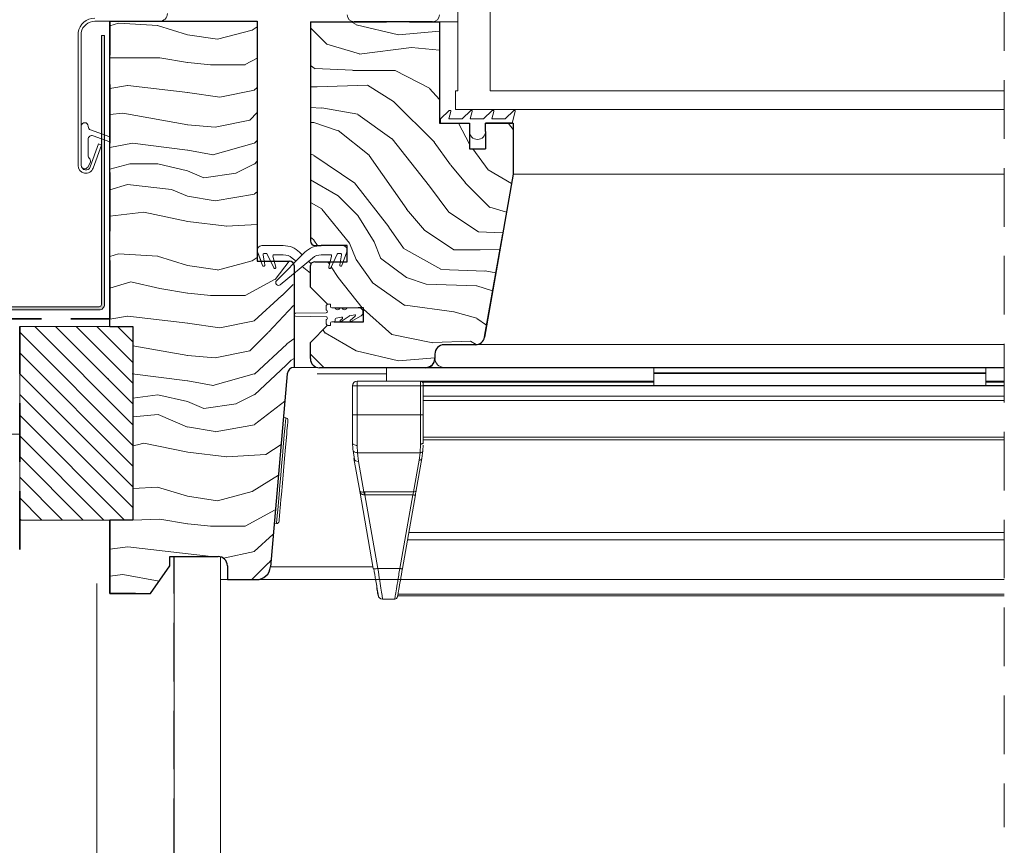
# Model space of a CAD drawing. Units: millimetres. Extents: x -23272466 to 44913, y -22484634 to 188.
# Drawn here: x -23271952 to -23271739, y -22483573 to -22483394 of the extents above; entities that cross this region are included whole.
import ezdxf

# ---------------------------------------------------------------- set-up
doc = ezdxf.new("R2010")
doc.units = ezdxf.units.MM
for name, pattern in [('DASHDOT', [1, 0.5, -0.25, 0, -0.25]), ('DASHED', [19.05, 12.7, -6.35]), ('SLD-SOLID', [0])]:
    doc.linetypes.add(name, pattern=pattern)
doc.layers.get('0').update_dxf_attribs({"lineweight": 20})
for name, color, linetype, lineweight in [('KEYLITE BATTEN', 7, 'Continuous', 18), ('KEYLITE FELT-BREATHER MEMBRANE', 151, 'DASHED', 35), ('KEYLITE FLASHING', 7, 'Continuous', 18), ('KEYLITE IN VIEW', 253, 'Continuous', 5), ('KEYLITE INSULATION', 41, 'Continuous', 18), ('KEYLITE INTERNAL FINISH', 7, 'Continuous', 18), ('KEYLITE RAFTER-TRIMMER', 7, 'Continuous', 18), ('KEYLITE ROOF WINDOW BREAK LINES', 1, 'DASHDOT', 18), ('KEYLITE ROOF WINDOW FLASHING', 7, 'Continuous', 18), ('KEYLITE ROOF WINDOW GLASS', 7, 'Continuous', 18), ('KEYLITE ROOF WINDOW HATCH', 7, 'Continuous', 13), ('KEYLITE ROOF WINDOW SEAL', 7, 'Continuous', 13), ('KEYLITE VAPOUR BARRIER', 1, 'DASHED', 30), ('KONTUR GRUBY', 7, 'Continuous', 30)]:
    doc.layers.add(name, color=color, linetype=linetype, lineweight=lineweight)
doc.layers.add('KEYLITE ROOF WINDOW FUTURETHERM FOAM', color=7, linetype='Continuous', lineweight=18, true_color=0xebec83)
doc.linetypes.add('BATTING', pattern='A,0.00254,-2.54,[134,ltypeshp.shx,S=2.54,R=0,X=-2.54,Y=0],-5.08,[134,ltypeshp.shx,S=2.54,R=180,X=2.54,Y=0],-2.54', length=10.16254)

# ---------------------------------------------------------------- blocks, each defined once
blk = doc.blocks.new('SEAL 2')
at = {"layer": 'KEYLITE ROOF WINDOW SEAL', "linetype": 'SLD-SOLID'}
for p, q in [((6582.72, 1513.33), (6582.72, 1514.11)), ((6583.22, 1514.61), (6583.72, 1514.61)), ((6583.72, 1514.61), (6583.72, 1514.06)), ((6576.12, 1512.63), (6582.72, 1512.73)), ((6582.72, 1511.88), (6576.12, 1511.99)), ((6587.71, 1512.03), (6586.01, 1510.83)), ((6589.72, 1513.81), (6587.29, 1513.81)), ((6588.94, 1512.3), (6587.85, 1512.11)), ((6587.99, 1511.08), (6589.06, 1512.04)), ((6590.32, 1512.07), (6588.2, 1510.85)), ((6582.72, 1510.51), (6582.72, 1511.28)), ((6583.72, 1510.01), (6583.22, 1510.01)), ((6583.72, 1510.56), (6583.72, 1510.01)), ((6584.47, 1510.81), (6583.97, 1510.81)), ((6584.72, 1511.35), (6584.72, 1511.06)), ((6586.11, 1511.81), (6584.93, 1511.6)), ((6585.82, 1511.06), (6586.27, 1511.53))]:
    blk.add_line(p, q, dxfattribs=at)
at = {"layer": 'KEYLITE ROOF WINDOW SEAL'}
for p, q in [((6584.66, 1513.81), (6583.97, 1513.81)), ((6586.16, 1513.81), (6585.79, 1513.81))]:
    blk.add_line(p, q, dxfattribs=at)
at = {"layer": 'KEYLITE ROOF WINDOW SEAL', "linetype": 'SLD-SOLID'}
for centre, radius, start, end in [((6583.22, 1514.11), 0.5, 90, 180), ((6583.97, 1514.06), 0.25, 180, 270), ((6576.14, 1512.31), 0.318, 93.2632, 266.7368), ((6582.72, 1513.03), 0.3, 269.8098, 90), ((6582.72, 1511.58), 0.3, 270, 90.1902), ((6585.22, 1514.01), 0.6, 199.4712, 340.5288), ((6586.72, 1514.01), 0.6, 199.4712, 340.5288), ((6587.9, 1511.87), 0.25, 100, 140), ((6588.97, 1512.16), 0.152, 308.4259, 102.3096), ((6589.78, 1512.86), 0.954, 304.3609, 93.6835), ((6583.22, 1510.51), 0.5, 180, 270), ((6583.97, 1510.56), 0.25, 90, 180), ((6584.47, 1511.06), 0.25, 270, 360), ((6584.97, 1511.35), 0.25, 100, 180), ((6585.93, 1510.96), 0.15, 136.1001, 301.1001), ((6586.15, 1511.64), 0.167, 315.2571, 104.7055), ((6588.1, 1510.97), 0.157, 135.3745, 308.0251)]:
    blk.add_arc(centre, radius, start, end, dxfattribs=at)

msp = doc.modelspace()

# ---------------------------------------------------------------- hatches: boundary and pattern name
at = {"layer": 'KEYLITE FLASHING'}
h = msp.add_hatch(color=256, dxfattribs=at)
edge = h.paths.add_edge_path()
edge.add_line((-23271934.588, -22483397.108), (-23271933.888, -22483397.108))
edge.add_line((-23271933.888, -22483397.108), (-23271933.888, -22483455.399))
edge.add_arc((-23271935.089, -22483455.402), 1.202, -89.92652, 0.14524, ccw=False)
edge.add_line((-23271935.088, -22483456.604), (-23271977.138, -22483456.604))
edge.add_arc((-23271977.13, -22483453.546), 3.058, 180, 269.85728, ccw=False)
edge.add_line((-23271980.188, -22483453.546), (-23271980.188, -22483439.188))
edge.add_arc((-23271982.541, -22483439.182), 2.353, 359.85578, 449.92592)
edge.add_arc((-23271982.588, -22483449.955), 13.126, 89.78172, 90.21828)
edge.add_arc((-23271982.632, -22483439.185), 2.356, 90.14407, 180)
edge.add_line((-23271984.988, -22483439.185), (-23271984.988, -22483453.542))
edge.add_arc((-23271988.042, -22483453.55), 3.054, -89.92617, 0.14466, ccw=False)
edge.add_line((-23271988.038, -22483456.604), (-23271997.638, -22483456.604))
edge.add_arc((-23271997.63, -22483453.546), 3.058, 180, 269.85728, ccw=False)
edge.add_line((-23272000.688, -22483453.546), (-23272000.688, -22483453.241))
edge.add_arc((-23272003.041, -22483453.235), 2.353, 359.85578, 449.92592)
edge.add_line((-23272003.038, -22483450.882), (-23272003.138, -22483450.882))
edge.add_arc((-23272003.132, -22483453.238), 2.356, 90.14318, 180)
edge.add_line((-23272005.488, -22483453.238), (-23272005.488, -22483453.542))
edge.add_arc((-23272008.542, -22483453.55), 3.054, -89.92595, 0.14387, ccw=False)
edge.add_line((-23272008.538, -22483456.604), (-23272059.925, -22483456.604))
edge.add_arc((-23272059.922, -22483455.401), 1.203, 177.92913, 269.85319, ccw=False)
edge.add_line((-23272061.124, -22483455.357), (-23272060.77, -22483445.16))
edge.add_line((-23272060.77, -22483445.16), (-23272060.07, -22483445.185))
edge.add_line((-23272060.07, -22483445.185), (-23272060.425, -22483455.382))
edge.add_arc((-23272059.924, -22483455.4), 0.501, 177.86476, 269.91714)
edge.add_line((-23272059.925, -22483455.901), (-23272008.538, -22483455.901))
edge.add_arc((-23272008.544, -22483453.545), 2.356, 270.14246, 360)
edge.add_line((-23272006.188, -22483453.545), (-23272006.188, -22483453.241))
edge.add_arc((-23272003.134, -22483453.233), 3.054, 90.07461, 180.14387, ccw=False)
edge.add_line((-23272003.138, -22483450.179), (-23272003.038, -22483450.179))
edge.add_arc((-23272003.045, -22483453.237), 3.058, 0, 89.85603, ccw=False)
edge.add_line((-23271999.988, -22483453.237), (-23271999.988, -22483453.542))
edge.add_arc((-23271997.635, -22483453.548), 2.353, 179.85542, 269.92592)
edge.add_line((-23271997.638, -22483455.901), (-23271988.038, -22483455.901))
edge.add_arc((-23271988.044, -22483453.545), 2.356, 270.14246, 360)
edge.add_line((-23271985.688, -22483453.545), (-23271985.688, -22483439.188))
edge.add_arc((-23271982.634, -22483439.18), 3.054, 90.07383, 180.14466, ccw=False)
edge.add_line((-23271982.638, -22483436.126), (-23271982.538, -22483436.126))
edge.add_arc((-23271982.545, -22483439.184), 3.058, 0, 89.85603, ccw=False)
edge.add_line((-23271979.488, -22483439.184), (-23271979.488, -22483453.542))
edge.add_arc((-23271977.135, -22483453.548), 2.353, 179.85542, 269.92592)
edge.add_line((-23271977.138, -22483455.901), (-23271935.088, -22483455.901))
edge.add_arc((-23271935.089, -22483455.4), 0.501, 270.14912, 360.07074)
edge.add_line((-23271934.588, -22483455.399), (-23271934.588, -22483397.108))
at = {"layer": 'KEYLITE ROOF WINDOW FUTURETHERM FOAM'}
h = msp.add_hatch(dxfattribs=at)
h.set_pattern_fill('ANSI31', color=256, angle=270)
h.set_pattern_definition([(315, (-23271941.282, -22483369.1754), (2.245064, 2.245064), [])])
h.paths.add_polyline_path([(-23271952.294, -22483460.222), (-23271952.294, -22483502.15), (-23271927.76, -22483502.15), (-23271927.76, -22483460.222)])

# ---------------------------------------------------------------- linework, layer by layer
at = {"color": 7, "linetype": 'SLD-SOLID'}
for p, q in [((-23271857.26, -22483394.15), (-23271861.26, -22483394.15)), ((-23271847.729, -22483441.15), (-23271847.727, -22483441.15)), ((-23271847.55, -22483440.15), (-23271847.553, -22483440.15)), ((-23271900.76, -22483446.05), (-23271899.915, -22483446.05)), ((-23271887.885, -22483469.05), (-23271892.76, -22483469.05)), ((-23271894.588, -22483479.967), (-23271895.086, -22483479.923)), ((-23271897.091, -22483502.836), (-23271896.593, -22483502.879)), ((-23271908.76, -22483515.05), (-23271908.76, -22483510.113)), ((-23271900.908, -22483515.05), (-23271908.76, -22483515.05)), ((-23271908.76, -22483515.05), (-23271908.76, -22483518.05))]:
    msp.add_line(p, q, dxfattribs=at)
at = {"color": 7, "linetype": 'Continuous', "lineweight": 15}
for p, q in [((-23271939.643, -22483396.467), (-23271939.643, -22483425.267)), ((-23271938.943, -22483396.467), (-23271938.943, -22483425.267)), ((-23271938.943, -22483416.767), (-23271938.943, -22483425.267)), ((-23271937.443, -22483416.831), (-23271937.443, -22483416.767)), ((-23271932.76, -22483419.095), (-23271936.917, -22483417.582)), ((-23271937.443, -22483423.017), (-23271937.443, -22483419.598)), ((-23271936.369, -22483418.846), (-23271932.76, -22483420.159)), ((-23271937.003, -22483425.609), (-23271935.191, -22483420.628)), ((-23271936.345, -22483425.848), (-23271934.533, -22483420.868)), ((-23271934.533, -22483420.868), (-23271935.191, -22483420.628)), ((-23271937.543, -22483425.642), (-23271937.029, -22483424.75)), ((-23271895.037, -22483442.65), (-23271895.037, -22483442.65)), ((-23271900.7, -22483443.992), (-23271899.951, -22483446.05)), ((-23271899.615, -22483446.974), (-23271900.7, -22483443.992)), ((-23271899.276, -22483446.05), (-23271899.524, -22483444.643)), ((-23271899.524, -22483444.643), (-23271899.14, -22483446.816)), ((-23271899.277, -22483444.35), (-23271898.833, -22483444.35)), ((-23271898.607, -22483444.494), (-23271897.881, -22483446.05)), ((-23271897.203, -22483447.505), (-23271898.607, -22483444.494)), ((-23271897.08, -22483446.05), (-23271897.371, -22483444.964)), ((-23271897.371, -22483444.964), (-23271896.741, -22483447.314)), ((-23271897.129, -22483444.65), (-23271895.124, -22483444.65)), ((-23271890.432, -22483444.114), (-23271896.585, -22483450.267)), ((-23271895.78, -22483451.149), (-23271888.817, -22483445.345)), ((-23271893.203, -22483445.345), (-23271892.363, -22483446.046)), ((-23271891.01, -22483444.693), (-23271891.589, -22483444.114)), ((-23271889.099, -22483446.604), (-23271889.657, -22483446.046)), ((-23271886.896, -22483444.65), (-23271884.892, -22483444.65)), ((-23271884.65, -22483444.964), (-23271885.28, -22483447.314)), ((-23271884.818, -22483447.505), (-23271883.414, -22483444.494)), ((-23271883.188, -22483444.35), (-23271882.744, -22483444.35)), ((-23271882.497, -22483444.643), (-23271882.88, -22483446.816)), ((-23271882.406, -22483446.974), (-23271881.321, -22483443.992)), ((-23271891.01, -22483447.173), (-23271889.26, -22483448.632))]:
    msp.add_line(p, q, dxfattribs=at)
for p, q in [((-23271845.51, -22483416.15), (-23271845.26, -22483416.15)), ((-23271895.124, -22483442.65), (-23271899.76, -22483442.65))]:
    msp.add_line(p, q)
at = {"linetype": 'SLD-SOLID'}
for p, q in [((-23271886.896, -22483442.65), (-23271882.26, -22483442.65)), ((-23271881.26, -22483443.498), (-23271881.272, -22483443.498))]:
    msp.add_line(p, q, dxfattribs=at)
at = {"color": 8, "linetype": 'SLD-SOLID'}
msp.add_line((-23271848.082, -22483443.15), (-23271848.079, -22483443.15), dxfattribs=at)
at = {"color": 7, "linetype": 'SLD-SOLID'}
for points in [[(-23271894.588, -22483479.967), (-23271894.605, -22483480.162), (-23271894.656, -22483480.741), (-23271894.738, -22483481.683), (-23271894.85, -22483482.957), (-23271894.986, -22483484.519), (-23271895.144, -22483486.317), (-23271895.316, -22483488.288), (-23271895.498, -22483490.366), (-23271895.683, -22483492.48), (-23271895.865, -22483494.558), (-23271896.037, -22483496.53), (-23271896.194, -22483498.327), (-23271896.331, -22483499.889), (-23271896.443, -22483501.163), (-23271896.525, -22483502.106), (-23271896.576, -22483502.684), (-23271896.593, -22483502.879)], [(-23271894.134, -22483480.509), (-23271894.142, -22483480.606), (-23271894.172, -22483480.947), (-23271894.231, -22483481.617), (-23271894.325, -22483482.7), (-23271894.39, -22483483.436), (-23271894.462, -22483484.261), (-23271894.641, -22483486.31), (-23271894.856, -22483488.769), (-23271895.092, -22483491.467), (-23271895.328, -22483494.164), (-23271895.544, -22483496.624), (-23271895.638, -22483497.706), (-23271895.723, -22483498.672), (-23271895.795, -22483499.497), (-23271895.859, -22483500.233), (-23271895.954, -22483501.317), (-23271896.013, -22483501.987), (-23271896.043, -22483502.328), (-23271896.051, -22483502.425)]]:
    msp.add_lwpolyline(points, dxfattribs=at)
at = {"color": 7, "linetype": 'Continuous', "lineweight": 15}
for centre, radius, start, end in [((-23271938.193, -22483416.767), 0.75, 0, 180), ((-23271936.643, -22483416.831), 0.8, 180, 250), ((-23271936.643, -22483419.598), 0.8, 70, 180), ((-23271936.143, -22483423.017), 1.3, 180, 221.50361), ((-23271937.678, -22483424.375), 0.75, 330, 41.50361), ((-23271937.943, -22483425.267), 1.7, 180, 340), ((-23271938.193, -22483425.267), 0.75, 180, 330), ((-23271937.943, -22483425.267), 1, 180, 340), ((-23271899.76, -22483443.65), 1, 90, 200), ((-23271895.124, -22483447.65), 5, 45, 90), ((-23271886.896, -22483447.65), 5, 90, 135), ((-23271882.26, -22483443.65), 1, 340, 90), ((-23271899.277, -22483444.6), 0.25, 90, 190), ((-23271898.833, -22483444.6), 0.25, 25, 90), ((-23271897.129, -22483444.9), 0.25, 90, 195), ((-23271895.124, -22483447.65), 3, 50.18393, 90), ((-23271886.896, -22483447.65), 3, 90, 129.81607), ((-23271884.892, -22483444.9), 0.25, 345, 90), ((-23271883.188, -22483444.6), 0.25, 90, 155), ((-23271882.744, -22483444.6), 0.25, 350, 90), ((-23271899.376, -22483446.9), 0.25, 197.31676, 19.59595), ((-23271896.976, -22483447.4), 0.25, 205, 20), ((-23271885.045, -22483447.4), 0.25, 160, 335), ((-23271882.645, -22483446.9), 0.25, 160.40405, 342.68324), ((-23271896.163, -22483450.69), 0.598, 135, 309.81607)]:
    msp.add_arc(centre, radius, start, end, dxfattribs=at)
at = {"color": 7, "linetype": 'SLD-SOLID'}
for centre, start, end in [((-23271894.632, -22483480.465), 354.99908, 85.00071), ((-23271896.549, -22483502.381), 265.00015, 355.00212)]:
    msp.add_arc(centre, 0.5, start, end, dxfattribs=at)
at = {"layer": 'KEYLITE BATTEN'}
msp.add_line((-23271952.294, -22483483.55), (-23272253.491, -22483483.55), dxfattribs=at)
at = {"layer": 'KEYLITE FELT-BREATHER MEMBRANE'}
for p, q in [((-23271932.76, -22483458.55), (-23271932.76, -22483394.05)), ((-23272093.587, -22483458.55), (-23271932.76, -22483458.55)), ((-23271952.296, -22483508.55), (-23271952.294, -22483460.222))]:
    msp.add_line(p, q, dxfattribs=at)
at = {"layer": 'KEYLITE FLASHING', "flags": 128}
for points in [[(-23271934.588, -22483397.108), (-23271933.888, -22483397.108), (-23271933.888, -22483455.399, -0.4145804), (-23271935.088, -22483456.604), (-23271977.138, -22483456.604, -0.4134842)], [(-23271977.138, -22483455.901), (-23271935.088, -22483455.901, 0.4138129), (-23271934.588, -22483455.399), (-23271934.588, -22483397.108)]]:
    msp.add_lwpolyline(points, format="xyb", dxfattribs=at)
at = {"layer": 'KEYLITE IN VIEW'}
for p, q in [((-23271845.26, -22483427.15), (-23271738.76, -22483427.15)), ((-23271853.307, -22483464.122), (-23271738.76, -22483464.122)), ((-23271887.26, -22483469.05), (-23271864.26, -22483469.05)), ((-23271872.76, -22483469.05), (-23271872.76, -22483472.05)), ((-23271864.26, -22483469.05), (-23271860.26, -22483469.05)), ((-23271864.26, -22483469.15), (-23271738.76, -22483469.15)), ((-23271738.76, -22483469.05), (-23271860.26, -22483469.05)), ((-23271814.76, -22483469.05), (-23271814.76, -22483470.2)), ((-23271742.76, -22483469.05), (-23271742.76, -22483470.2)), ((-23271872.76, -22483470.419), (-23271887.787, -22483470.419)), ((-23271742.76, -22483470.2), (-23271814.76, -22483470.2)), ((-23271814.76, -22483470.2), (-23271814.76, -22483470.4)), ((-23271742.76, -22483470.4), (-23271814.76, -22483470.4)), ((-23271814.76, -22483470.4), (-23271814.76, -22483472.951)), ((-23271742.76, -22483470.2), (-23271742.76, -22483470.4)), ((-23271742.76, -22483470.4), (-23271742.76, -22483472.951)), ((-23271880.116, -22483473.05), (-23271880.116, -22483479.344)), ((-23271880.116, -22483473.05), (-23271879.823, -22483473.05)), ((-23271879.823, -22483473.05), (-23271879.116, -22483473.05)), ((-23271879.116, -22483473.05), (-23271879.116, -22483472.05)), ((-23271879.116, -22483472.05), (-23271865.36, -22483472.05)), ((-23271879.116, -22483479.344), (-23271879.116, -22483473.05)), ((-23271865.36, -22483473.05), (-23271879.116, -22483473.05)), ((-23271865.36, -22483473.05), (-23271865.36, -22483472.05)), ((-23271865.36, -22483472.05), (-23271814.76, -22483472.05)), ((-23271865.36, -22483479.344), (-23271865.36, -22483473.05)), ((-23271864.76, -22483473.05), (-23271865.36, -22483473.05)), ((-23271864.913, -22483472.25), (-23271814.76, -22483472.25)), ((-23271864.76, -22483473.05), (-23271864.76, -22483472.65)), ((-23271738.76, -22483472.997), (-23271864.76, -22483472.997)), ((-23271864.76, -22483479.344), (-23271864.76, -22483473.05)), ((-23271864.76, -22483473.06), (-23271738.76, -22483473.06)), ((-23271742.76, -22483472.951), (-23271814.76, -22483472.951)), ((-23271814.76, -22483472.951), (-23271814.76, -22483472.997)), ((-23271742.76, -22483472.05), (-23271738.76, -22483472.05)), ((-23271742.76, -22483472.25), (-23271738.76, -22483472.25)), ((-23271742.76, -22483472.951), (-23271742.76, -22483472.997)), ((-23271864.76, -22483475.3), (-23271738.76, -22483475.3)), ((-23271864.76, -22483476.258), (-23271738.76, -22483476.258)), ((-23271879.116, -22483479.344), (-23271880.116, -22483479.344)), ((-23271879.116, -22483479.344), (-23271879.116, -22483485.962)), ((-23271865.36, -22483479.344), (-23271879.116, -22483479.344)), ((-23271865.36, -22483485.68), (-23271865.36, -22483479.344)), ((-23271865.36, -22483479.344), (-23271864.76, -22483479.344)), ((-23271864.76, -22483484.203), (-23271738.76, -22483484.203)), ((-23271880.06, -22483486.791), (-23271880.116, -22483485.3)), ((-23271879.063, -22483487.535), (-23271879.116, -22483485.962)), ((-23271865.439, -22483487.535), (-23271865.36, -22483485.68)), ((-23271864.841, -22483487.098), (-23271864.788, -22483485.922)), ((-23271864.773, -22483485.572), (-23271864.76, -22483485.3)), ((-23271864.76, -22483484.746), (-23271738.76, -22483484.746)), ((-23271879.975, -22483487.074), (-23271879.72, -22483489.013)), ((-23271879.812, -22483488.773), (-23271878.562, -22483495.86)), ((-23271879.063, -22483487.535), (-23271865.439, -22483487.535)), ((-23271878.827, -22483489.418), (-23271879.063, -22483487.535)), ((-23271866.276, -22483495.643), (-23271865.064, -22483488.773)), ((-23271865.439, -22483487.535), (-23271865.655, -22483489.16)), ((-23271865.064, -22483488.773), (-23271864.841, -22483487.098)), ((-23271877.66, -22483496.04), (-23271878.827, -22483489.418)), ((-23271865.655, -22483489.16), (-23271866.867, -22483496.03)), ((-23271878.562, -22483495.86), (-23271875.604, -22483512.639)), ((-23271878.455, -22483495.987), (-23271878.452, -22483496.172)), ((-23271877.434, -22483496.03), (-23271877.66, -22483496.04)), ((-23271877.434, -22483496.675), (-23271877.549, -22483496.668)), ((-23271866.867, -22483496.03), (-23271877.434, -22483496.03)), ((-23271877.434, -22483496.675), (-23271867.049, -22483496.675)), ((-23271874.619, -22483512.639), (-23271877.434, -22483496.675)), ((-23271867.049, -22483496.675), (-23271869.863, -22483512.639)), ((-23271869.273, -22483512.639), (-23271866.458, -22483496.675)), ((-23271866.458, -22483496.675), (-23271866.506, -22483496.705)), ((-23271738.76, -22483504.867), (-23271867.902, -22483504.867)), ((-23271868.174, -22483506.41), (-23271738.76, -22483506.41)), ((-23271875.662, -22483512.311), (-23271897.92, -22483512.311)), ((-23271875.524, -22483512.687), (-23271875.604, -22483512.639)), ((-23271869.863, -22483512.639), (-23271874.619, -22483512.639)), ((-23271900.908, -22483515.05), (-23271738.76, -22483515.05)), ((-23271875.127, -22483515.05), (-23271900.908, -22483515.05)), ((-23271870.322, -22483518.591), (-23271738.76, -22483518.591)), ((-23271870.256, -22483518.217), (-23271738.76, -22483518.217)), ((-23271870.942, -22483519.25), (-23271873.599, -22483519.25))]:
    msp.add_line(p, q, dxfattribs=at)
at = {"layer": 'KEYLITE IN VIEW', "flags": 128}
msp.add_lwpolyline([(-23271865.36, -22483485.68), (-23271865.243, -22483485.673), (-23271865.131, -22483485.651), (-23271865.027, -22483485.616), (-23271864.936, -22483485.569), (-23271864.862, -22483485.511), (-23271864.806, -22483485.445), (-23271864.772, -22483485.374), (-23271864.76, -22483485.3)], dxfattribs=at)
at = {"layer": 'KEYLITE IN VIEW'}
for centre, radius, start, end in [((-23271864.26, -22483467.05), 2, 270, 0), ((-23271860.26, -22483467.05), 2, 180, 270), ((-23271879.116, -22483473.05), 1, 90, 180), ((-23271865.36, -22483472.65), 0.6, 0, 89.99999), ((-23271878.953, -22483488.536), 0.891, 195.38535, 278.1258), ((-23271865.58, -22483488.631), 0.535, 261.87211, 344.61251), ((-23271873.599, -22483518.25), 1, 190, 270), ((-23271870.942, -22483518.65), 0.6, 270, 350)]:
    msp.add_arc(centre, radius, start, end, dxfattribs=at)
for points, knots in [([(-23271880.116, -22483479.344), (-23271880.116, -22483480.44), (-23271880.116, -22483482.631), (-23271880.116, -22483484.41), (-23271880.116, -22483485.3)], [0, 0, 0, 0, 0.4999867, 1, 1, 1, 1]), ([(-23271864.76, -22483485.3), (-23271864.76, -22483484.399), (-23271864.76, -22483482.598), (-23271864.76, -22483480.429), (-23271864.76, -22483479.344)], [0, 0, 0, 0, 0.4999997, 1, 1, 1, 1]), ([(-23271879.116, -22483485.962), (-23271879.247, -22483485.952), (-23271879.509, -22483485.932), (-23271879.84, -22483485.779), (-23271880.071, -22483485.56), (-23271880.101, -22483485.387), (-23271880.116, -22483485.3)], [0, 0, 0, 0, 0.2499737, 0.4999833, 0.7499541, 1, 1, 1, 1]), ([(-23271880.06, -22483486.791), (-23271880.06, -22483486.89), (-23271880.059, -22483486.989), (-23271879.975, -22483487.074), (-23271879.975, -22483487.074)], [0, 0, 0, 0, 0.9995292, 1, 1, 1, 1]), ([(-23271879.975, -22483487.074), (-23271879.908, -22483487.164), (-23271879.775, -22483487.345), (-23271879.437, -22483487.511), (-23271879.185, -22483487.527), (-23271879.063, -22483487.535)], [0, 0, 0, 0, 0.3390821, 0.6806281, 1, 1, 1, 1]), ([(-23271864.841, -22483487.098), (-23271864.854, -22483487.156), (-23271864.881, -22483487.277), (-23271865.022, -22483487.425), (-23271865.217, -22483487.523), (-23271865.367, -22483487.531), (-23271865.439, -22483487.535)], [0, 0, 0, 0, 0.24095943, 0.49991666, 0.75893345, 1, 1, 1, 1]), ([(-23271878.562, -22483495.86), (-23271878.54, -22483495.901), (-23271878.497, -22483495.98), (-23271878.271, -22483496.046), (-23271877.986, -22483496.071), (-23271877.763, -22483496.05), (-23271877.66, -22483496.04)], [0, 0, 0, 0, 0.3104937, 0.5828118, 0.8050774, 1, 1, 1, 1]), ([(-23271877.549, -22483496.668), (-23271877.656, -22483496.661), (-23271877.884, -22483496.646), (-23271878.194, -22483496.487), (-23271878.455, -22483496.223), (-23271878.525, -22483495.986), (-23271878.562, -22483495.86)], [0, 0, 0, 0, 0.194951, 0.4171908, 0.689515, 1, 1, 1, 1]), ([(-23271877.66, -22483496.04), (-23271877.649, -22483496.079), (-23271877.629, -22483496.158), (-23271877.6, -22483496.311), (-23271877.572, -22483496.482), (-23271877.557, -22483496.606), (-23271877.549, -22483496.668)], [0, 0, 0, 0, 0.2479311, 0.5004063, 0.7525691, 1, 1, 1, 1]), ([(-23271877.434, -22483496.03), (-23271877.434, -22483496.07), (-23271877.434, -22483496.152), (-23271877.434, -22483496.309), (-23271877.434, -22483496.484), (-23271877.434, -22483496.612), (-23271877.434, -22483496.675)], [0, 0, 0, 0, 0.2500188, 0.5001318, 0.7499169, 1, 1, 1, 1]), ([(-23271866.867, -22483496.03), (-23271866.889, -22483496.107), (-23271866.924, -22483496.231), (-23271866.989, -22483496.463), (-23271867.028, -22483496.602), (-23271867.049, -22483496.675)], [0, 0, 0, 0, 0.4452393, 0.709161, 1, 1, 1, 1]), ([(-23271866.506, -22483496.705), (-23271866.506, -22483496.705), (-23271866.524, -22483496.716), (-23271866.632, -22483496.718), (-23271866.82, -22483496.71), (-23271866.972, -22483496.687), (-23271867.049, -22483496.675)], [0, 0, 0, 0, 0.0120528, 0.341521, 0.6707776, 1, 1, 1, 1]), ([(-23271866.867, -22483496.03), (-23271866.795, -22483496.028), (-23271866.653, -22483496.024), (-23271866.468, -22483495.94), (-23271866.328, -22483495.811), (-23271866.293, -22483495.699), (-23271866.276, -22483495.643)], [0, 0, 0, 0, 0.25000778, 0.50010546, 0.75025216, 1, 1, 1, 1]), ([(-23271866.505, -22483496.711), (-23271866.488, -22483496.621), (-23271866.453, -22483496.44), (-23271866.405, -22483496.187), (-23271866.361, -22483495.958), (-23271866.339, -22483495.839), (-23271866.328, -22483495.779)], [0, 0, 0, 0, 0.2478897, 0.4972757, 0.7480464, 1, 1, 1, 1]), ([(-23271875.527, -22483512.688), (-23271875.38, -22483513.519), (-23271875.088, -22483515.177), (-23271874.871, -22483516.408), (-23271874.763, -22483517.021)], [0, 0, 0, 0, 0.5012244, 1, 1, 1, 1]), ([(-23271874.619, -22483512.639), (-23271874.746, -22483512.658), (-23271875.001, -22483512.697), (-23271875.312, -22483512.711), (-23271875.495, -22483512.706), (-23271875.523, -22483512.688), (-23271875.524, -22483512.687)], [0, 0, 0, 0, 0.3289004, 0.6577909, 0.9864546, 1, 1, 1, 1]), ([(-23271873.599, -22483519.25), (-23271873.615, -22483519.146), (-23271873.646, -22483518.946), (-23271873.876, -22483517.457), (-23271874.201, -22483515.351), (-23271874.476, -22483513.564), (-23271874.619, -22483512.639)], [0, 0, 0, 0, 0.2607919, 0.501235, 0.7418651, 1, 1, 1, 1]), ([(-23271870.942, -22483519.25), (-23271870.927, -22483519.165), (-23271870.898, -22483518.992), (-23271870.674, -22483517.609), (-23271870.325, -22483515.47), (-23271870.021, -22483513.606), (-23271869.863, -22483512.639)], [0, 0, 0, 0, 0.2346961, 0.479444, 0.7296981, 1, 1, 1, 1]), ([(-23271870.351, -22483518.754), (-23271870.338, -22483518.679), (-23271870.31, -22483518.523), (-23271870.086, -22483517.25), (-23271869.734, -22483515.257), (-23271869.43, -22483513.534), (-23271869.273, -22483512.639)], [0, 0, 0, 0, 0.2291465, 0.4790902, 0.7294414, 1, 1, 1, 1]), ([(-23271869.273, -22483512.639), (-23271869.283, -22483512.65), (-23271869.305, -22483512.673), (-23271869.442, -22483512.683), (-23271869.635, -22483512.673), (-23271869.787, -22483512.65), (-23271869.863, -22483512.639)], [0, 0, 0, 0, 0.2496475, 0.499923, 0.7499477, 1, 1, 1, 1]), ([(-23271875.147, -22483514.851), (-23271875.049, -22483515.405), (-23271874.903, -22483516.231), (-23271874.798, -22483516.829), (-23271874.763, -22483517.026)], [0, 0, 0, 0, 0.6708225, 1, 1, 1, 1]), ([(-23271874.876, -22483516.766), (-23271874.795, -22483517.225), (-23271874.627, -22483518.181), (-23271874.598, -22483518.341), (-23271874.584, -22483518.423)], [0, 0, 0, 0, 0.4799329, 1, 1, 1, 1]), ([(-23271874.763, -22483517.021), (-23271874.762, -22483517.024), (-23271874.645, -22483517.681), (-23271874.509, -22483518.462), (-23271874.473, -22483518.665), (-23271874.455, -22483518.767)], [0, 0, 0, 0, 0.0024753, 0.5012443, 1, 1, 1, 1])]:
    msp.add_open_spline(points, degree=3, knots=knots, dxfattribs=at)
at = {"layer": 'KEYLITE INSULATION', "linetype": 'BATTING', "ltscale": 1.6}
msp.add_line((-23271935.537, -22483708.55), (-23271935.537, -22483515.907), dxfattribs=at)
at = {"layer": 'KEYLITE INTERNAL FINISH'}
msp.add_line((-23271908.76, -22483515.05), (-23271908.76, -22483671.05), dxfattribs=at)
msp.add_lwpolyline([(-23271908.76, -22483515.05), (-23271908.76, -22483718.55), (-23271918.76, -22483718.55), (-23271918.76, -22483510.05)], dxfattribs=at)
at = {"layer": 'KEYLITE RAFTER-TRIMMER'}
msp.add_line((-23271925.803, -22483479.584), (-23271925.803, -22483479.584), dxfattribs=at)
at = {"layer": 'KEYLITE RAFTER-TRIMMER', "color": 1}
for q in [(-23271927.76, -22483495.315), (-23271927.652, -22483495.308)]:
    msp.add_line((-23271927.652, -22483495.308), q, dxfattribs=at)
at = {"layer": 'KEYLITE ROOF WINDOW BREAK LINES', "color": 7, "linetype": 'DASHED'}
msp.add_line((-23271738.76, -22483292.506), (-23271738.76, -22483568.716), dxfattribs=at)
at = {"layer": 'KEYLITE ROOF WINDOW FLASHING', "linetype": 'SLD-SOLID'}
for p, q in [((-23271936, -22483394.05), (-23271921.971, -22483394.05)), ((-23271879.76, -22483394.15), (-23271872.76, -22483394.15))]:
    msp.add_line(p, q, dxfattribs=at)
for centre, radius, start, end in [((-23271921.971, -22483392.35), 1.7, 270, 0), ((-23271879.76, -22483392.65), 1.5, 180, 270), ((-23271862.76, -22483392.65), 1.5, 270, 0), ((-23271936.01, -22483397.025), 3.675, 89.83923, 171.26645), ((-23271936, -22483397.05), 3, 90, 168.7957)]:
    msp.add_arc(centre, radius, start, end, dxfattribs=at)
at = {"layer": 'KEYLITE ROOF WINDOW FUTURETHERM FOAM'}
for p, q in [((-23271927.76, -22483460.222), (-23271952.294, -22483460.222)), ((-23271952.294, -22483460.222), (-23271952.294, -22483502.15)), ((-23271927.76, -22483460.222), (-23271927.76, -22483502.15)), ((-23271927.76, -22483502.15), (-23271952.294, -22483502.15))]:
    msp.add_line(p, q, dxfattribs=at)
at = {"layer": 'KEYLITE ROOF WINDOW GLASS', "linetype": 'SLD-SOLID'}
for p, q in [((-23271857.26, -22483409.15), (-23271857.26, -22483389.15)), ((-23271850.26, -22483389.15), (-23271850.26, -22483409.15)), ((-23271857.76, -22483413.15), (-23271857.76, -22483409.15)), ((-23271857.26, -22483409.15), (-23271857.76, -22483409.15)), ((-23271850.26, -22483409.15), (-23271738.76, -22483409.15)), ((-23271738.76, -22483413.15), (-23271857.76, -22483413.15))]:
    msp.add_line(p, q, dxfattribs=at)
at = {"layer": 'KEYLITE ROOF WINDOW HATCH'}
for p, q in [((-23271932.76, -22483395.048), (-23271930.88, -22483394.46)), ((-23271930.844, -22483394.464), (-23271922.344, -22483394.964)), ((-23271880.394, -22483394.15), (-23271879.354, -22483394.752)), ((-23271879.311, -22483394.78), (-23271870.146, -22483396.943)), ((-23271922.391, -22483394.981), (-23271915.891, -22483396.981)), ((-23271915.869, -22483396.943), (-23271909.369, -22483397.943)), ((-23271909.411, -22483397.95), (-23271901.911, -22483395.95)), ((-23271901.866, -22483395.943), (-23271900.76, -22483395.252)), ((-23271889.26, -22483395.467), (-23271885.705, -22483399.023)), ((-23271870.146, -22483396.943), (-23271861.26, -22483396.182)), ((-23271885.7, -22483399), (-23271878.629, -22483401.121)), ((-23271878.657, -22483401.139), (-23271867.343, -22483399.725)), ((-23271867.322, -22483399.717), (-23271861.26, -22483400.323)), ((-23271932.76, -22483401.96), (-23271921.882, -22483401.96)), ((-23271921.901, -22483401.957), (-23271915.901, -22483402.957)), ((-23271915.853, -22483402.953), (-23271910.853, -22483403.453)), ((-23271903.393, -22483403.442), (-23271900.76, -22483402.025)), ((-23271910.882, -22483403.46), (-23271903.382, -22483403.46)), ((-23271889.26, -22483403.607), (-23271888.182, -22483404.326)), ((-23271888.217, -22483404.296), (-23271880.085, -22483404.65)), ((-23271880.048, -22483404.678), (-23271870.855, -22483404.678)), ((-23271870.854, -22483404.68), (-23271863.429, -22483408.569)), ((-23271932.76, -22483408.607), (-23271928.88, -22483407.96)), ((-23271928.852, -22483407.967), (-23271915.852, -22483409.467)), ((-23271915.893, -22483409.468), (-23271908.893, -22483410.468)), ((-23271908.883, -22483410.463), (-23271901.383, -22483408.963)), ((-23271901.411, -22483408.965), (-23271900.76, -22483408.369)), ((-23271889.26, -22483408.214), (-23271887.824, -22483408.214)), ((-23271887.8, -22483408.22), (-23271876.84, -22483407.867)), ((-23271876.879, -22483407.862), (-23271871.222, -22483411.397)), ((-23271863.411, -22483408.59), (-23271861.26, -22483411.009)), ((-23271871.209, -22483411.397), (-23271862.37, -22483420.236)), ((-23271932.76, -22483414.277), (-23271929.925, -22483413.943)), ((-23271929.925, -22483413.943), (-23271915.834, -22483416.482)), ((-23271902.382, -22483415.459), (-23271900.76, -22483413.838)), ((-23271889.26, -22483412.746), (-23271886.806, -22483412.837)), ((-23271886.738, -22483412.791), (-23271878.959, -22483414.205)), ((-23271909.883, -22483416.963), (-23271902.383, -22483415.463)), ((-23271888.559, -22483415.998), (-23271889.26, -22483415.976)), ((-23271888.534, -22483415.99), (-23271883.23, -22483417.758)), ((-23271878.986, -22483414.225), (-23271871.561, -22483419.529)), ((-23271857.146, -22483416.15), (-23271854.76, -22483420.656)), ((-23271846.322, -22483416.168), (-23271845.26, -22483417.512)), ((-23271915.877, -22483416.481), (-23271909.877, -22483416.981)), ((-23271883.245, -22483417.722), (-23271876.527, -22483423.025)), ((-23271932.76, -22483421.391), (-23271927.851, -22483420.456)), ((-23271927.851, -22483420.456), (-23271915.879, -22483421.953)), ((-23271910.434, -22483422.96), (-23271901.434, -22483420.46)), ((-23271901.388, -22483420.49), (-23271900.76, -22483419.907)), ((-23271871.552, -22483419.548), (-23271863.421, -22483429.801)), ((-23271862.378, -22483420.226), (-23271858.843, -22483425.175)), ((-23271915.86, -22483421.953), (-23271910.36, -22483422.953)), ((-23271854.055, -22483421.65), (-23271850.686, -22483426.243)), ((-23271900.76, -22483424.382), (-23271901.392, -22483424.974)), ((-23271889.26, -22483422.841), (-23271888.513, -22483423.054)), ((-23271888.483, -22483423.1), (-23271879.644, -22483429.111)), ((-23271876.498, -22483423.097), (-23271868.367, -22483434.764)), ((-23271932.76, -22483426.11), (-23271928.41, -22483424.95)), ((-23271928.382, -22483424.96), (-23271922.382, -22483424.96)), ((-23271922.372, -22483424.971), (-23271915.872, -22483426.471)), ((-23271912.378, -22483427.974), (-23271915.878, -22483426.474)), ((-23271901.385, -22483424.957), (-23271905.385, -22483426.957)), ((-23271858.816, -22483425.197), (-23271855.634, -22483429.086)), ((-23271850.716, -22483426.218), (-23271845.617, -22483429.17)), ((-23271905.372, -22483426.967), (-23271912.372, -22483427.967)), ((-23271889.26, -22483428.391), (-23271883.242, -22483431.875)), ((-23271932.76, -22483430.557), (-23271928.885, -22483429.45)), ((-23271928.885, -22483429.45), (-23271919.4, -22483430.485)), ((-23271919.378, -22483430.474), (-23271915.878, -22483431.974)), ((-23271901.364, -22483431.44), (-23271900.76, -22483430.978)), ((-23271879.69, -22483429.073), (-23271872.265, -22483438.619)), ((-23271863.44, -22483429.78), (-23271859.197, -22483435.437)), ((-23271855.653, -22483429.075), (-23271850.349, -22483434.378)), ((-23271915.901, -22483431.957), (-23271909.901, -22483432.957)), ((-23271909.886, -22483432.987), (-23271901.386, -22483431.487)), ((-23271883.23, -22483431.903), (-23271878.987, -22483436.146)), ((-23271889.26, -22483433.333), (-23271886.761, -22483434.722)), ((-23271886.787, -22483434.735), (-23271880.777, -22483442.16)), ((-23271868.391, -22483434.746), (-23271864.501, -22483439.342)), ((-23271850.344, -22483434.355), (-23271846.723, -22483435.442)), ((-23271932.76, -22483436.265), (-23271925.393, -22483435.446)), ((-23271925.393, -22483435.446), (-23271915.837, -22483437.443)), ((-23271915.838, -22483437.442), (-23271907.338, -22483438.442)), ((-23271878.988, -22483436.155), (-23271875.453, -22483441.812)), ((-23271859.191, -22483435.439), (-23271852.827, -22483439.681)), ((-23271907.419, -22483438.463), (-23271900.76, -22483438.072)), ((-23271872.257, -22483438.629), (-23271869.075, -22483443.225)), ((-23271864.494, -22483439.328), (-23271858.13, -22483443.57)), ((-23271852.861, -22483439.652), (-23271847.506, -22483439.884)), ((-23271889.26, -22483440.851), (-23271888.531, -22483441.434)), ((-23271888.503, -22483441.461), (-23271887.727, -22483442.65)), ((-23271874.04, -22483445.344), (-23271875.455, -22483441.809)), ((-23271880.758, -22483442.162), (-23271879.344, -22483445.698)), ((-23271869.124, -22483443.179), (-23271860.993, -22483447.776)), ((-23271858.125, -22483443.569), (-23271852.468, -22483443.569)), ((-23271852.445, -22483443.575), (-23271848.132, -22483443.436)), ((-23271932.76, -22483445.048), (-23271930.88, -22483444.46)), ((-23271930.844, -22483444.464), (-23271922.344, -22483444.964)), ((-23271922.391, -22483444.981), (-23271915.89, -22483446.981)), ((-23271909.41, -22483447.95), (-23271901.91, -22483445.95)), ((-23271901.866, -22483445.943), (-23271900.76, -22483445.252)), ((-23271896.892, -22483449.968), (-23271893.844, -22483446.05)), ((-23271879.349, -22483445.682), (-23271875.813, -22483450.631)), ((-23271868.378, -22483449.592), (-23271874.035, -22483445.349)), ((-23271915.869, -22483446.943), (-23271909.369, -22483447.943)), ((-23271885.445, -22483446.15), (-23271885.107, -22483446.668)), ((-23271884.711, -22483447.275), (-23271883.2, -22483449.592)), ((-23271860.996, -22483447.838), (-23271851.45, -22483448.192)), ((-23271851.382, -22483448.146), (-23271849.038, -22483448.572)), ((-23271903.393, -22483453.443), (-23271896.893, -22483449.943)), ((-23271883.2, -22483449.595), (-23271878.025, -22483456.15)), ((-23271864.138, -22483450.992), (-23271868.381, -22483449.578)), ((-23271932.76, -22483451.914), (-23271928.194, -22483450.487)), ((-23271921.901, -22483451.957), (-23271928.194, -22483450.487)), ((-23271921.901, -22483451.957), (-23271915.901, -22483452.957)), ((-23271895.382, -22483453.459), (-23271892.992, -22483451.07)), ((-23271875.826, -22483450.657), (-23271868.755, -22483455.606)), ((-23271853.203, -22483451.353), (-23271864.164, -22483451)), ((-23271853.178, -22483451.346), (-23271849.73, -22483452.495)), ((-23271915.853, -22483452.953), (-23271910.853, -22483453.453)), ((-23271910.882, -22483453.46), (-23271903.382, -22483453.46)), ((-23271901.411, -22483458.965), (-23271895.411, -22483453.465)), ((-23271898.369, -22483461.452), (-23271892.933, -22483455.654)), ((-23271877.76, -22483456.449), (-23271871.588, -22483461.936)), ((-23271868.697, -22483455.591), (-23271858.09, -22483457.005)), ((-23271932.761, -22483458.607), (-23271928.88, -22483457.96)), ((-23271928.853, -22483457.967), (-23271915.853, -22483459.467)), ((-23271858.107, -22483456.995), (-23271853.157, -22483458.41)), ((-23271853.128, -22483458.456), (-23271851.032, -22483459.881)), ((-23271915.893, -22483459.468), (-23271908.893, -22483460.468)), ((-23271908.883, -22483460.463), (-23271901.383, -22483458.963)), ((-23271886.475, -22483461.007), (-23271886.042, -22483461.599)), ((-23271902.382, -22483465.459), (-23271898.382, -22483461.459)), ((-23271894.379, -22483463.934), (-23271892.84, -22483462.868)), ((-23271886.071, -22483461.574), (-23271879.353, -22483465.463)), ((-23271871.562, -22483461.957), (-23271862.723, -22483463.724)), ((-23271927.76, -22483464.352), (-23271915.834, -22483466.481)), ((-23271901.388, -22483470.49), (-23271894.388, -22483463.99)), ((-23271862.687, -22483463.693), (-23271854.555, -22483463.34)), ((-23271854.555, -22483463.342), (-23271853.307, -22483464.122)), ((-23271915.877, -22483466.481), (-23271909.877, -22483466.981)), ((-23271909.883, -22483466.963), (-23271902.383, -22483465.463)), ((-23271893.385, -22483467.457), (-23271892.785, -22483467.157)), ((-23271889.26, -22483466.177), (-23271886.28, -22483469.158)), ((-23271879.312, -22483465.49), (-23271870.119, -22483467.612)), ((-23271870.146, -22483467.653), (-23271862.283, -22483466.979)), ((-23271894.533, -22483468.544), (-23271901.391, -22483474.974)), ((-23271893.391, -22483467.474), (-23271894.533, -22483468.544)), ((-23271933.112, -22483471.458), (-23271933.058, -22483471.448)), ((-23271927.879, -22483470.453), (-23271915.879, -22483471.953)), ((-23271910.433, -22483472.96), (-23271901.433, -22483470.46)), ((-23271915.86, -22483471.953), (-23271910.36, -22483472.953)), ((-23271922.372, -22483474.97), (-23271927.76, -22483475.756)), ((-23271922.372, -22483474.97), (-23271915.872, -22483476.47)), ((-23271901.385, -22483474.957), (-23271905.385, -22483476.957)), ((-23271912.378, -22483477.974), (-23271915.878, -22483476.474)), ((-23271905.372, -22483476.967), (-23271912.372, -22483477.967)), ((-23271901.365, -22483481.44), (-23271894.778, -22483476.403)), ((-23271922.272, -22483479.233), (-23271927.76, -22483479.779)), ((-23271922.272, -22483479.233), (-23271915.878, -22483481.974)), ((-23271915.901, -22483481.957), (-23271909.901, -22483482.957)), ((-23271909.886, -22483482.986), (-23271901.386, -22483481.486)), ((-23271926.744, -22483485.814), (-23271927.76, -22483486.082)), ((-23271925.338, -22483485.443), (-23271926.744, -22483485.814)), ((-23271925.338, -22483485.443), (-23271915.838, -22483487.443)), ((-23271898.881, -22483487.959), (-23271895.598, -22483485.77)), ((-23271915.839, -22483487.443), (-23271907.339, -22483488.443)), ((-23271907.418, -22483488.463), (-23271898.918, -22483487.963)), ((-23271901.867, -22483495.944), (-23271896.177, -22483492.387)), ((-23271922.39, -22483494.98), (-23271927.652, -22483495.308)), ((-23271922.39, -22483494.98), (-23271915.89, -22483496.98)), ((-23271915.869, -22483496.943), (-23271909.369, -22483497.943)), ((-23271909.41, -22483497.951), (-23271901.91, -22483495.951)), ((-23271903.393, -22483503.443), (-23271896.893, -22483499.943)), ((-23271896.891, -22483499.967), (-23271896.833, -22483499.893)), ((-23271921.901, -22483501.957), (-23271927.76, -22483502.15)), ((-23271921.901, -22483501.957), (-23271915.901, -22483502.957)), ((-23271915.854, -22483502.953), (-23271910.854, -22483503.453)), ((-23271910.882, -22483503.46), (-23271903.382, -22483503.46)), ((-23271901.41, -22483508.965), (-23271897.297, -22483505.195)), ((-23271932.76, -22483508.426), (-23271928.853, -22483507.967)), ((-23271928.853, -22483507.967), (-23271910.802, -22483510.05)), ((-23271908.086, -22483510.431), (-23271901.383, -22483508.963)), ((-23271901.972, -22483515.05), (-23271898.382, -22483511.459)), ((-23271898.369, -22483511.452), (-23271897.791, -22483510.835)), ((-23271932.76, -22483514.277), (-23271929.924, -22483513.944)), ((-23271929.924, -22483513.944), (-23271922.075, -22483515.36))]:
    msp.add_line(p, q, dxfattribs=at)
at = {"layer": 'KEYLITE ROOF WINDOW SEAL', "linetype": 'SLD-SOLID'}
for p, q in [((-23271859.138, -22483413.403), (-23271861.01, -22483415.15)), ((-23271859.223, -22483415.15), (-23271858.808, -22483413.601)), ((-23271854.488, -22483413.403), (-23271856.36, -22483415.15)), ((-23271854.573, -22483415.15), (-23271854.158, -22483413.601)), ((-23271849.807, -22483413.403), (-23271851.68, -22483415.15)), ((-23271849.892, -22483415.15), (-23271849.478, -22483413.601)), ((-23271845.157, -22483413.403), (-23271847.03, -22483415.15)), ((-23271845.51, -22483416.15), (-23271844.828, -22483413.601)), ((-23271861.01, -22483416.15), (-23271861.01, -22483415.15)), ((-23271859.223, -22483415.15), (-23271856.36, -22483415.15)), ((-23271854.573, -22483415.15), (-23271851.68, -22483415.15)), ((-23271851.26, -22483417.895), (-23271851.26, -22483416.15)), ((-23271849.892, -22483415.15), (-23271847.03, -22483415.15))]:
    msp.add_line(p, q, dxfattribs=at)
for centre, radius, start, end in [((-23271859.001, -22483413.55), 0.2, 345, 133), ((-23271854.351, -22483413.55), 0.2, 345, 133), ((-23271849.671, -22483413.55), 0.2, 345, 133), ((-23271845.021, -22483413.55), 0.2, 345, 133), ((-23271853.01, -22483417.895), 1.75, 180, 0)]:
    msp.add_arc(centre, radius, start, end, dxfattribs=at)
at = {"layer": 'KEYLITE VAPOUR BARRIER'}
msp.add_lwpolyline([(-23272253.491, -22483708.55), (-23271918.76, -22483708.55), (-23271918.76, -22483510.05)], dxfattribs=at)
at = {"layer": 'KONTUR GRUBY'}
for p, q in [((-23271932.76, -22483460.222), (-23271932.76, -22483394.05)), ((-23271932.76, -22483394.05), (-23271900.76, -22483394.05)), ((-23271900.76, -22483394.05), (-23271900.76, -22483446.05)), ((-23271889.26, -22483394.15), (-23271889.26, -22483441.65)), ((-23271889.26, -22483394.15), (-23271872.76, -22483394.15)), ((-23271862.76, -22483394.15), (-23271879.76, -22483394.15)), ((-23271867.76, -22483394.15), (-23271861.26, -22483394.15)), ((-23271861.26, -22483394.15), (-23271861.26, -22483416.15)), ((-23271861.26, -22483416.15), (-23271861.01, -22483416.15)), ((-23271861.01, -22483416.15), (-23271854.76, -22483416.15)), ((-23271854.76, -22483416.15), (-23271854.76, -22483417.895)), ((-23271845.51, -22483416.15), (-23271851.26, -22483416.15)), ((-23271851.26, -22483417.895), (-23271851.26, -22483416.15)), ((-23271851.26, -22483416.15), (-23271845.51, -22483416.15)), ((-23271845.26, -22483416.15), (-23271845.26, -22483427.15)), ((-23271854.76, -22483417.895), (-23271854.76, -22483421.65)), ((-23271851.26, -22483417.895), (-23271851.26, -22483421.65)), ((-23271854.76, -22483421.65), (-23271851.26, -22483421.65)), ((-23271845.26, -22483427.15), (-23271851.493, -22483462.497)), ((-23271851.491, -22483462.497), (-23271847.55, -22483440.15)), ((-23271888.26, -22483442.65), (-23271886.896, -22483442.65)), ((-23271882.26, -22483442.65), (-23271886.896, -22483442.65)), ((-23271881.26, -22483442.65), (-23271882.26, -22483442.65)), ((-23271881.26, -22483446.15), (-23271881.26, -22483442.65)), ((-23271900.76, -22483446.05), (-23271893.76, -22483446.05)), ((-23271892.765, -22483446.957), (-23271892.76, -22483457.337)), ((-23271889.26, -22483451.65), (-23271889.26, -22483446.973)), ((-23271888.26, -22483446.15), (-23271881.26, -22483446.15)), ((-23271885.531, -22483455.379), (-23271889.26, -22483451.65)), ((-23271883.926, -22483456.15), (-23271882.795, -22483456.15)), ((-23271882.426, -22483456.15), (-23271881.295, -22483456.15)), ((-23271877.76, -22483456.15), (-23271878.86, -22483456.15)), ((-23271877.76, -22483459.15), (-23271877.76, -22483456.15)), ((-23271892.76, -22483457.337), (-23271892.76, -22483469.05)), ((-23271889.26, -22483463.65), (-23271885.531, -22483459.92)), ((-23271884.11, -22483459.15), (-23271882.505, -22483459.15)), ((-23271882.505, -22483459.15), (-23271879.233, -22483459.15)), ((-23271879.233, -22483459.15), (-23271877.76, -22483459.15)), ((-23271889.26, -22483467.15), (-23271889.26, -22483463.65)), ((-23271853.463, -22483464.15), (-23271860.26, -22483464.15)), ((-23271862.26, -22483466.15), (-23271862.26, -22483467.15)), ((-23271864.26, -22483469.15), (-23271887.26, -22483469.15)), ((-23271894.255, -22483470.419), (-23271897.92, -22483512.311)), ((-23271932.76, -22483518.05), (-23271932.76, -22483502.15)), ((-23271932.76, -22483502.15), (-23271932.76, -22483518.05)), ((-23271919.758, -22483510.05), (-23271909.26, -22483510.05)), ((-23271919.758, -22483512.05), (-23271919.758, -22483510.05)), ((-23271923.959, -22483518.05), (-23271919.758, -22483512.05)), ((-23271907.26, -22483512.05), (-23271907.26, -22483515.05)), ((-23271907.26, -22483515.05), (-23271900.908, -22483515.05)), ((-23271927.151, -22483518.05), (-23271932.76, -22483518.05)), ((-23271932.76, -22483518.05), (-23271923.959, -22483518.05))]:
    msp.add_line(p, q, dxfattribs=at)
msp.add_lwpolyline([(-23271932.76, -22483460.222), (-23271927.76, -22483460.222), (-23271927.76, -22483502.15), (-23271932.76, -22483502.15)], dxfattribs=at)
for centre, radius, start, end in [((-23271888.26, -22483441.65), 1, 180, 270), ((-23271893.76, -22483447.05), 1, 5.28613, 90), ((-23271888.254, -22483447.176), 1.027, 90.34742, 168.58421), ((-23271853.463, -22483462.15), 2, 270, 350), ((-23271860.26, -22483466.15), 2, 90, 180), ((-23271887.26, -22483467.15), 2, 180, 270), ((-23271864.26, -22483467.15), 2, 270, 0), ((-23271892.76, -22483470.55), 1.5, 90, 175), ((-23271909.26, -22483512.05), 2, 0, 90), ((-23271900.908, -22483512.05), 3, 270, 355)]:
    msp.add_arc(centre, radius, start, end, dxfattribs=at)

# ---------------------------------------------------------------- block references
at = {"layer": 'KEYLITE IN VIEW'}
msp.add_blockref('SEAL 2', (-23278468.583, -22484969.958), dxfattribs=at)

doc.saveas('drawing.dxf')
